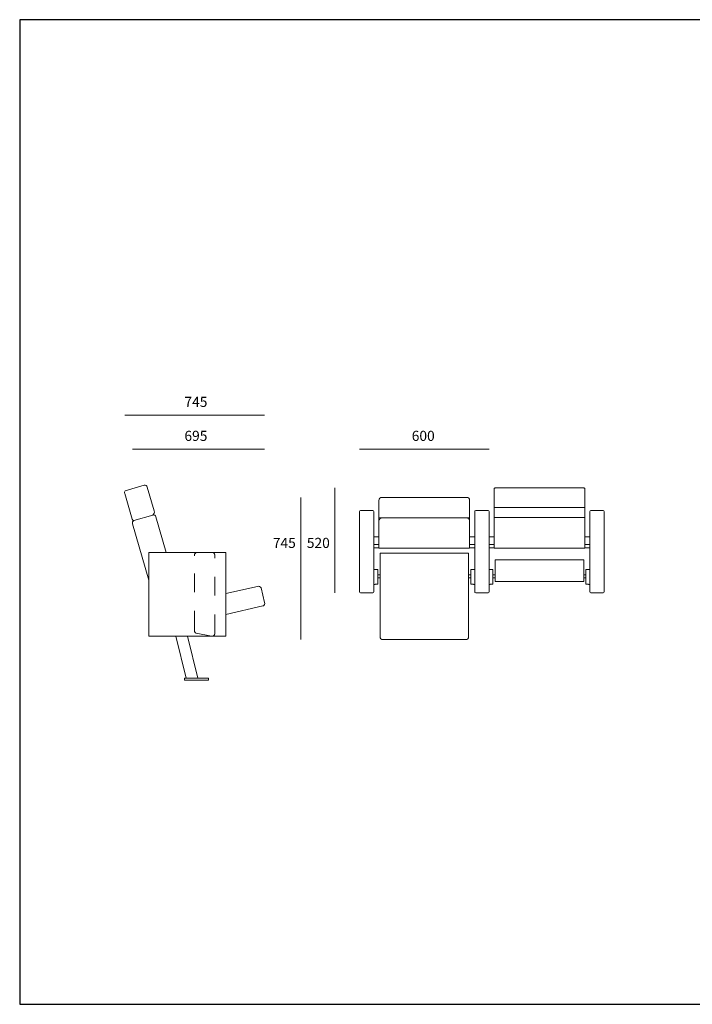
# Model space of a CAD drawing. Units: metres. Extents: x 80.58 to 88.01, y -15.67 to -10.42.
# Drawn here: x 80.58 to 84.17, y -15.67 to -10.42 of the extents above; entities that cross this region are included whole.
import ezdxf
from ezdxf.enums import TextEntityAlignment as Align

# ---------------------------------------------------------------- set-up
doc = ezdxf.new("R2010")
doc.units = ezdxf.units.M
doc.header["$MEASUREMENT"] = 0
doc.linetypes.add('DGN Style 2', pattern=[0.121048, 0.072629, -0.048419])
doc.layers.add('9', color=7, linetype='Continuous', lineweight=0)
doc.layers.add('INSERCION', color=254, linetype='Continuous', plot=False)
doc.styles.add('Style-Arial', font='Arial.ttf')

# ---------------------------------------------------------------- blocks, each defined once
blk = doc.blocks.new('*U405')
at = {"layer": '9', "color": 250, "linetype": 'DGN Style 2', "lineweight": 0, "transparency": 33554585}
for p, q in [((0.0558, -0.213), (0.0558, 0.2175)), ((-0.0556, -0.1944), (-0.0556, 0.2119)), ((-0.0463, -0.2137), (0.0372, -0.2299))]:
    blk.add_line(p, q, dxfattribs=at)
at = {"layer": '9', "color": 250, "linetype": 'DGN Style 2', "lineweight": 0, "transparency": 33554585, "extrusion": (0, 0, -1)}
blk.add_arc((0.0395, 0.2141), 0.0163, 352.3549, 76.3346, dxfattribs=at)
at = {"layer": '9', "color": 250, "linetype": 'DGN Style 2', "lineweight": 0, "transparency": 33554585}
for centre, radius, start, end in [((0.0411, 0.2154), 0.0148, 8.031, 102.0898), ((-0.0385, -0.198), 0.0175, 168.2022, 243.7053), ((0.0407, -0.2151), 0.0152, 256.4145, 7.7036)]:
    blk.add_arc(centre, radius, start, end, dxfattribs=at)
blk = doc.blocks.new('*U406')
at = {"layer": '9', "color": 250, "linetype": 'Continuous', "lineweight": 0, "transparency": 33554559}
for p, q in [((-0.0781, 0.0666), (0.0254, 0.0966)), ((0.0807, -0.0446), (0.0427, 0.0867)), ((-0.0399, -0.0898), (-0.0807, 0.0509))]:
    blk.add_line(p, q, dxfattribs=at)
at = {"layer": '9', "color": 250, "linetype": 'Continuous', "lineweight": 0, "transparency": 33554559, "extrusion": (0, 0, -1)}
for centre, radius, start, end in [((0.0687, 0.057), 0.0134, 333.0905, 45.5141), ((-0.029, 0.0827), 0.0143, 75.5783, 164.0651)]:
    blk.add_arc(centre, radius, start, end, dxfattribs=at)
at = {"layer": '9', "color": 250, "linetype": 'Continuous', "lineweight": 0, "transparency": 33554559}
for centre, radius, start, end in [((0.0646, -0.0515), 0.0175, 297.8125, 23.3448), ((-0.0312, -0.0882), 0.00886, 190.2846, 273.1559)]:
    blk.add_arc(centre, radius, start, end, dxfattribs=at)
blk = doc.blocks.new('*U407')
at = {"color": 250, "linetype": 'Continuous', "lineweight": 0, "ltscale": 1.096387, "transparency": 33554559}
for p, q in [((-0.5005, 0.0333), (-0.0595, 0.0333)), ((-0.5005, -0.0164), (-0.0595, -0.0164)), ((0.0645, -0.0182), (0.4955, -0.0182))]:
    blk.add_line(p, q, dxfattribs=at)
at = {"color": 250, "linetype": 'Continuous', "lineweight": 0, "ltscale": 1.096387, "transparency": 33554559, "extrusion": (0, 0, -1)}
for centre, radius, start, end in [((-0.0745, -0.0332), 0.015, 0, 90), ((-0.4855, -0.0332), 0.015, 90, 180), ((-0.4955, -0.0132), 0.005, 180, 270)]:
    blk.add_arc(centre, radius, start, end, dxfattribs=at)

msp = doc.modelspace()

# ---------------------------------------------------------------- linework, layer by layer
at = {"color": 250, "linetype": 'Continuous', "lineweight": 0, "ltscale": 1.096387}
for p, q in [((83.1102, -12.9214), (83.1102, -12.9372)), ((83.1102, -13.0224), (83.1102, -12.9372)), ((83.1212, -12.9183), (83.5828, -12.9183)), ((83.5938, -12.9372), (83.5938, -12.9214)), ((83.5938, -13.0224), (83.5938, -12.9372)), ((82.4963, -13.0733), (82.4963, -12.9854)), ((82.9633, -12.969), (82.5127, -12.969)), ((82.9798, -13.0733), (82.9798, -12.9854)), ((82.3927, -13.0453), (82.3927, -13.4729)), ((82.4639, -13.0398), (82.3981, -13.0398)), ((82.4694, -13.4729), (82.4694, -13.0453)), ((82.4963, -13.0733), (82.4963, -13.2402)), ((82.9798, -13.2402), (82.9798, -13.0733)), ((83.0066, -13.0453), (83.0066, -13.4729)), ((83.0066, -13.4729), (83.0066, -13.0453)), ((83.0779, -13.0398), (83.0121, -13.0398)), ((83.0121, -13.0398), (83.0779, -13.0398)), ((83.0834, -13.4729), (83.0834, -13.0453)), ((83.0834, -13.0453), (83.0834, -13.4729)), ((83.1102, -13.0224), (83.1102, -13.0292)), ((83.1102, -13.0769), (83.1102, -13.0292)), ((83.5938, -13.0292), (83.5938, -13.0224)), ((83.5938, -13.0292), (83.5938, -13.0769)), ((83.6206, -13.4729), (83.6206, -13.0453)), ((83.6261, -13.0398), (83.6919, -13.0398)), ((83.6974, -13.0453), (83.6974, -13.4729)), ((83.1102, -13.0769), (83.1102, -13.0771)), ((83.1102, -13.0771), (83.1102, -13.0788)), ((83.1102, -13.2402), (83.1102, -13.0788)), ((83.5938, -13.0771), (83.5938, -13.0769)), ((83.5938, -13.0788), (83.5938, -13.0771)), ((83.5938, -13.0788), (83.5938, -13.2402)), ((82.4963, -13.1803), (82.4694, -13.1803)), ((82.4694, -13.221), (82.4963, -13.221)), ((83.0066, -13.1803), (82.9798, -13.1803)), ((82.9798, -13.221), (83.0066, -13.221)), ((83.0834, -13.1803), (83.1102, -13.1803)), ((83.1102, -13.221), (83.0834, -13.221)), ((83.5938, -13.1803), (83.6206, -13.1803)), ((83.6206, -13.221), (83.5938, -13.221)), ((82.4694, -13.2379), (82.4963, -13.2379)), ((82.4963, -13.2402), (82.9798, -13.2402)), ((82.4963, -13.2405), (82.4963, -13.2402)), ((82.9743, -13.2664), (82.5018, -13.2664)), ((82.9743, -13.2664), (82.5018, -13.2664)), ((82.5018, -13.2674), (82.5018, -13.2664)), ((82.5018, -13.2763), (82.5018, -13.2674)), ((82.5018, -13.7111), (82.5018, -13.2763)), ((82.9743, -13.2674), (82.9743, -13.2664)), ((82.9743, -13.2674), (82.9743, -13.2763)), ((82.9743, -13.7111), (82.9743, -13.2763)), ((82.9798, -13.2378), (83.0066, -13.2378)), ((82.9798, -13.2379), (83.0066, -13.2379)), ((82.9798, -13.2402), (82.9798, -13.2405)), ((83.1102, -13.2378), (83.0834, -13.2378)), ((83.1102, -13.2379), (83.0834, -13.2379)), ((83.1102, -13.2402), (83.1102, -13.2405)), ((83.5938, -13.2405), (83.1102, -13.2405)), ((83.6206, -13.2378), (83.5938, -13.2378)), ((83.5938, -13.2405), (83.5938, -13.2402)), ((83.1157, -13.3019), (83.5883, -13.3019)), ((83.1157, -13.3019), (83.5883, -13.3019)), ((83.1157, -13.3082), (83.1157, -13.3019)), ((83.1157, -13.3082), (83.1157, -13.3193)), ((83.1157, -13.407), (83.1157, -13.3193)), ((83.5883, -13.3082), (83.5883, -13.3019)), ((83.5883, -13.3193), (83.5883, -13.3082)), ((83.5883, -13.407), (83.5883, -13.3193)), ((82.4694, -13.353), (82.4897, -13.353)), ((82.4902, -13.3535), (82.4902, -13.3561)), ((82.4902, -13.3561), (82.4902, -13.3735)), ((82.4902, -13.3735), (82.4902, -13.4309)), ((82.5018, -13.3815), (82.4902, -13.3815)), ((82.9858, -13.3815), (82.9743, -13.3815)), ((82.9858, -13.3535), (82.9858, -13.3561)), ((82.9858, -13.3561), (82.9858, -13.3735)), ((82.9858, -13.3735), (82.9858, -13.4309)), ((83.0066, -13.353), (82.9864, -13.353)), ((83.0834, -13.353), (83.1037, -13.353)), ((83.1042, -13.3535), (83.1042, -13.3561)), ((83.1042, -13.3561), (83.1042, -13.3735)), ((83.1042, -13.3735), (83.1042, -13.399)), ((83.1042, -13.3815), (83.1157, -13.3815)), ((83.5883, -13.3815), (83.5998, -13.3815)), ((83.5998, -13.3535), (83.5998, -13.3561)), ((83.5998, -13.3561), (83.5998, -13.3735)), ((83.5998, -13.3735), (83.5998, -13.399)), ((83.6206, -13.353), (83.6003, -13.353)), ((82.4694, -13.4331), (82.4754, -13.4331)), ((82.4765, -13.4322), (82.4897, -13.4322)), ((82.4902, -13.399), (82.5018, -13.399)), ((82.4902, -13.4309), (82.4902, -13.4316)), ((82.9743, -13.399), (82.9858, -13.399)), ((82.9858, -13.4309), (82.9858, -13.4316)), ((82.9864, -13.4322), (82.9995, -13.4322)), ((83.0006, -13.4331), (83.0066, -13.4331)), ((83.0894, -13.4331), (83.0834, -13.4331)), ((83.1037, -13.4322), (83.0905, -13.4322)), ((83.1157, -13.399), (83.1042, -13.399)), ((83.1042, -13.399), (83.1042, -13.4309)), ((83.1042, -13.4309), (83.1042, -13.4316)), ((83.1157, -13.407), (83.1157, -13.4178)), ((83.5883, -13.4178), (83.1157, -13.4178)), ((83.5998, -13.399), (83.5883, -13.399)), ((83.5883, -13.4178), (83.5883, -13.407)), ((83.5998, -13.399), (83.5998, -13.4309)), ((83.5998, -13.4309), (83.5998, -13.4316)), ((83.6135, -13.4322), (83.6003, -13.4322)), ((83.6206, -13.4331), (83.6146, -13.4331)), ((82.3981, -13.4783), (82.4639, -13.4783)), ((83.0121, -13.4783), (83.0779, -13.4783)), ((83.0779, -13.4783), (83.0121, -13.4783)), ((83.6919, -13.4783), (83.6261, -13.4783)), ((82.5018, -13.7113), (82.5018, -13.6985)), ((82.9743, -13.6985), (82.9743, -13.7113)), ((82.5182, -13.7275), (82.9578, -13.7275))]:
    msp.add_line(p, q, dxfattribs=at)
at = {"color": 250, "linetype": 'Continuous', "lineweight": 0, "ltscale": 1.096387, "flags": 128}
for points in [[(83.1212, -12.9183), (83.1191, -12.9184), (83.117, -12.9186), (83.1151, -12.9188), (83.1135, -12.9192), (83.1121, -12.9197), (83.1111, -12.9202), (83.1105, -12.9208), (83.1102, -12.9214)], [(83.5938, -12.9214), (83.5935, -12.9208), (83.5929, -12.9202), (83.5919, -12.9197), (83.5905, -12.9192), (83.5889, -12.9188), (83.587, -12.9186), (83.5849, -12.9184), (83.5828, -12.9183)]]:
    msp.add_lwpolyline(points, dxfattribs=at)
at = {"color": 250, "linetype": 'Continuous', "lineweight": 0, "ltscale": 1.096387}
for centre, radius, start, end in [((82.5127, -12.9854), 0.0164, 90, 180), ((82.9633, -12.9854), 0.0164, 0, 90), ((82.3981, -13.0453), 0.00548, 90, 180), ((82.4639, -13.0453), 0.00548, 0, 90), ((82.9743, -13.0733), 0.00548, 270, 0), ((83.0121, -13.0453), 0.00548, 90, 180), ((83.0779, -13.0453), 0.00548, 0, 90), ((82.4897, -13.3535), 0.000548, 0, 90), ((82.9864, -13.3535), 0.000548, 90, 180), ((82.4754, -13.4326), 0.000548, 270, 0), ((82.4897, -13.4316), 0.000548, 270, 0), ((82.9864, -13.4316), 0.000548, 180, 270), ((83.0006, -13.4326), 0.000548, 180, 270), ((82.3981, -13.4729), 0.00548, 180, 270), ((82.4639, -13.4729), 0.00548, 270, 0), ((83.0121, -13.4729), 0.00548, 180, 270), ((83.0779, -13.4729), 0.00548, 270, 0), ((82.5182, -13.7111), 0.0164, 180, 270), ((82.9578, -13.7111), 0.0164, 270, 0)]:
    msp.add_arc(centre, radius, start, end, dxfattribs=at)
at = {"color": 250, "linetype": 'Continuous', "lineweight": 0, "ltscale": 1.096387, "extrusion": (0, 0, -1)}
for centre, radius, start, end in [((-83.0121, -13.0453), 0.00548, 0, 90), ((-83.0779, -13.0453), 0.00548, 90, 180), ((-83.6261, -13.0453), 0.00548, 0, 90), ((-83.6919, -13.0453), 0.00548, 90, 180), ((-83.1037, -13.3535), 0.000548, 90, 180), ((-83.6003, -13.3535), 0.000548, 0, 90), ((-83.0894, -13.4326), 0.000548, 180, 270), ((-83.1037, -13.4316), 0.000548, 180, 270), ((-83.6003, -13.4316), 0.000548, 270, 0), ((-83.6146, -13.4326), 0.000548, 270, 0), ((-83.0121, -13.4729), 0.00548, 270, 0), ((-83.0779, -13.4729), 0.00548, 180, 270), ((-83.6261, -13.4729), 0.00548, 270, 0), ((-83.6919, -13.4729), 0.00548, 180, 270)]:
    msp.add_arc(centre, radius, start, end, dxfattribs=at)
at = {"color": 250, "linetype": 'Continuous', "lineweight": 0, "ltscale": 1.096387}
for points, knots in [([(82.476, -13.4323), (82.476, -13.4323), (82.476, -13.4322), (82.4762, -13.4322), (82.4764, -13.4322), (82.4765, -13.4322), (82.4765, -13.4322)], [0, 0, 0, 0, 0.140902, 0.453172, 0.789098, 1, 1, 1, 1]), ([(82.9995, -13.4322), (82.9995, -13.4322), (82.9997, -13.4322), (82.9998, -13.4322), (83, -13.4322), (83.0001, -13.4323), (83.0001, -13.4323)], [0, 0, 0, 0, 0.128336, 0.475069, 0.818964, 1, 1, 1, 1]), ([(83.0905, -13.4322), (83.0905, -13.4322), (83.0904, -13.4322), (83.0902, -13.4322), (83.09, -13.4322), (83.09, -13.4323), (83.09, -13.4323)], [0, 0, 0, 0, 0.128336, 0.475069, 0.818964, 1, 1, 1, 1]), ([(83.614, -13.4323), (83.614, -13.4323), (83.614, -13.4322), (83.6138, -13.4322), (83.6137, -13.4322), (83.6135, -13.4322), (83.6135, -13.4322)], [0, 0, 0, 0, 0.133537, 0.448484, 0.78729, 1, 1, 1, 1])]:
    msp.add_open_spline(points, degree=3, knots=knots, dxfattribs=at)
at = {"layer": '9', "color": 67, "linetype": 'Continuous', "lineweight": 0, "true_color": 0x76785c, "transparency": 33554610}
for p, q in [((81.8858, -12.5311), (81.1408, -12.5311)), ((81.8858, -12.7123), (81.1826, -12.7123)), ((83.0834, -12.7123), (82.3927, -12.7123)), ((82.2616, -13.4783), (82.2616, -12.9183)), ((82.0804, -12.969), (82.0804, -13.7275))]:
    msp.add_line(p, q, dxfattribs=at)
at = {"layer": '9', "color": 250, "linetype": 'Continuous', "lineweight": 0}
for p, q in [((81.1893, -13.0927), (81.2899, -13.0635)), ((81.2697, -13.4102), (81.1826, -13.1097)), ((81.3617, -13.2629), (81.3068, -13.0737)), ((81.5242, -13.2629), (81.5571, -13.2629)), ((81.6803, -13.4822), (81.8484, -13.4441)), ((81.8681, -13.4519), (81.8855, -13.5289)), ((81.6803, -13.5932), (81.8776, -13.5484)), ((81.4689, -13.9337), (81.4138, -13.7094)), ((81.5301, -13.9337), (81.475, -13.7094)), ((81.46, -13.9337), (81.5871, -13.9337))]:
    msp.add_line(p, q, dxfattribs=at)
at = {"layer": '9', "color": 250, "linetype": 'Continuous', "lineweight": 0, "flags": 128}
msp.add_lwpolyline([(81.2697, -13.2629), (81.6803, -13.2629), (81.6803, -13.7094), (81.2697, -13.7094), (81.2697, -13.2629)], close=True, dxfattribs=at)
msp.add_lwpolyline([(81.46, -13.9337), (81.46, -13.9432), (81.5871, -13.9432), (81.5871, -13.9337)], dxfattribs=at)
at = {"layer": '9', "color": 250, "linetype": 'Continuous', "lineweight": 0}
for centre, radius, start, end in [((81.2944, -13.0752), 0.0125, 6.6432, 111.4137), ((81.8725, -13.535), 0.0144, 290.802, 24.8608)]:
    msp.add_arc(centre, radius, start, end, dxfattribs=at)
at = {"layer": '9', "color": 250, "linetype": 'Continuous', "lineweight": 0, "extrusion": (0, 0, -1)}
for centre, radius, start, end in [((-81.196, -13.1052), 0.0141, 341.2142, 61.9664), ((-81.8539, -13.4589), 0.0158, 69.5839, 153.5636)]:
    msp.add_arc(centre, radius, start, end, dxfattribs=at)
at = {"layer": 'INSERCION', "color": 254}
for p, q in [((88.0053, -10.422), (80.5805, -10.422)), ((80.5805, -10.422), (80.5805, -15.6724)), ((80.5805, -15.6724), (88.0053, -15.6724))]:
    msp.add_line(p, q, dxfattribs=at)

# ---------------------------------------------------------------- block references
at = {"color": 250, "linetype": 'Continuous', "lineweight": 0, "ltscale": 1.096387, "transparency": 33554559, "extrusion": (0, 0, -1), "xscale": 1.096386867495475, "yscale": 1.096386867495475, "zscale": 1.096386867495475}
msp.add_blockref('*U407', (-83.045, -13.0589), dxfattribs=at)
at = {"layer": '9', "color": 250, "linetype": 'Continuous', "lineweight": 0, "transparency": 33554559, "xscale": 0.971080871078226, "yscale": 0.971080871078226, "zscale": 0.971080871078226}
msp.add_blockref('*U406', (81.2192, -12.9985), dxfattribs=at)
at = {"layer": '9', "color": 250, "linetype": 'DGN Style 2', "lineweight": 0, "transparency": 33554585, "xscale": 0.971080871078226, "yscale": 0.971080871078226, "zscale": 0.971080871078226}
msp.add_blockref('*U405', (81.5663, -13.4862), dxfattribs=at)

# ---------------------------------------------------------------- texts
at = {"layer": '9', "color": 67, "linetype": 'Continuous', "lineweight": 0, "true_color": 0x76785c, "transparency": 33554661, "style": 'Style-Arial'}
for s, p in [('745', (81.4589, -12.4329)), ('695', (81.4589, -12.6142)), ('600', (82.671, -12.6142)), ('745', (81.9303, -13.185)), ('520', (82.1116, -13.185))]:
    msp.add_text(s, height=0.05394, dxfattribs=at).set_placement(p, align=Align.TOP_LEFT)

doc.saveas('drawing.dxf')
